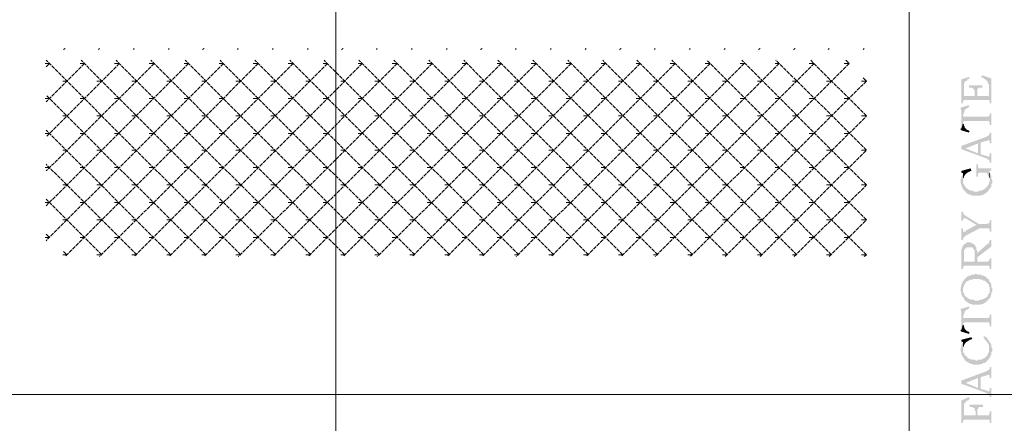
# Model space of a CAD drawing. Units: millimetres. Extents: x 946 to 91469, y 2134 to 53375.
# Drawn here: x 17283 to 19649, y 31470 to 32440 of the extents above; entities that cross this region are included whole.
import ezdxf

# ---------------------------------------------------------------- set-up
doc = ezdxf.new("R2010")
doc.units = ezdxf.units.MM
doc.header["$MEASUREMENT"] = 0
doc.linetypes.add('PDF_IMPORT', pattern=[1, 0.8, -0.2])
doc.layers.add('PDF_Geometry', color=7, linetype='Continuous', true_color=0x008a00)

# ---------------------------------------------------------------- blocks, each defined once
blk = doc.blocks.new('Final_plot_plan')
at = {"layer": 'PDF_Geometry', "transparency": 33554559}
for points in [[(19594, 32302.7), (19594, 32300.7), (19598, 32300.7), (19600, 32298.7), (19600, 32298.7), (19602, 32296.7), (19604, 32296.7), (19604, 32294.7), (19606, 32294.7), (19608, 32292.7), (19608, 32290.7), (19610, 32288.7), (19610, 32286.7), (19612, 32284.7), (19612, 32262.7), (19614, 32244.7), (19614, 32238.7), (19618, 32238.7), (19618, 32298.7), (19596, 32306.7)], [(19546, 32296.7), (19546, 32238.7), (19550, 32238.7), (19550, 32244.7), (19552, 32274.7), (19552, 32286.7), (19554, 32288.7), (19554, 32290.7), (19556, 32292.7), (19558, 32292.7), (19560, 32294.7), (19560, 32296.7), (19562, 32296.7), (19564, 32298.7), (19566, 32298.7), (19564, 32302.7)], [(19564, 32282.7), (19564, 32276.7), (19566, 32276.7), (19572, 32276.7), (19574, 32274.7), (19574, 32274.7), (19576, 32272.7), (19576, 32270.7), (19578, 32270.7), (19578, 32256.7), (19584, 32264.7), (19584, 32272.7), (19586, 32274.7), (19586, 32274.7), (19588, 32276.7), (19596, 32276.7), (19596, 32282.7)], [(19550, 32244.7), (19552, 32246.7), (19612, 32246.7), (19612, 32246.7), (19614, 32244.7), (19612, 32262.7), (19612, 32258.7), (19610, 32256.7), (19584, 32256.7), (19584, 32264.7), (19578, 32256.7), (19552, 32256.7), (19552, 32274.7)], [(19544, 32228.7), (19544, 32224.7), (19546, 32222.7), (19546, 32178.7), (19550, 32192.7), (19550, 32212.7), (19552, 32214.7), (19552, 32218.7), (19554, 32220.7), (19554, 32222.7), (19556, 32224.7), (19556, 32224.7), (19558, 32226.7), (19560, 32226.7), (19562, 32228.7), (19564, 32230.7), (19566, 32230.7), (19564, 32234.7)], [(19550, 32192.7), (19550, 32194.7), (19552, 32194.7), (19552, 32196.7), (19612, 32196.7), (19612, 32194.7), (19614, 32192.7), (19614, 32186.7), (19618, 32186.7), (19618, 32214.7), (19614, 32214.7), (19614, 32208.7), (19612, 32208.7), (19612, 32208.7), (19610, 32206.7), (19552, 32206.7), (19552, 32206.7), (19550, 32208.7), (19550, 32210.7)], [(19544, 32178.7), (19544, 32174.7), (19564, 32168.7), (19566, 32172.7), (19564, 32172.7), (19562, 32174.7), (19560, 32174.7), (19558, 32176.7), (19558, 32176.7), (19556, 32178.7), (19554, 32180.7), (19554, 32182.7), (19552, 32184.7), (19552, 32188.7), (19550, 32190.7), (19550, 32192.7), (19546, 32178.7)], [(19546, 32136.7), (19556, 32130.7), (19586, 32142.7), (19586, 32118.7), (19592, 32144.7), (19606, 32148.7), (19608, 32148.7), (19610, 32150.7), (19612, 32150.7), (19614, 32148.7), (19614, 32142.7), (19618, 32142.7), (19618, 32168.7), (19614, 32168.7), (19614, 32164.7), (19612, 32162.7), (19612, 32162.7), (19610, 32160.7), (19608, 32160.7), (19606, 32158.7)], [(19546, 32136.7), (19546, 32128.7), (19606, 32106.7), (19608, 32104.7), (19610, 32104.7), (19612, 32102.7), (19612, 32102.7), (19614, 32100.7), (19614, 32096.7), (19618, 32096.7), (19618, 32118.7), (19614, 32118.7), (19614, 32112.7), (19612, 32110.7), (19610, 32110.7), (19610, 32110.7), (19606, 32112.7), (19592, 32116.7), (19592, 32144.7), (19586, 32118.7), (19556, 32130.7)], [(19582, 32092.7), (19582, 32062.7), (19586, 32062.7), (19586, 32070.7), (19588, 32070.7), (19588, 32072.7), (19604, 32072.7), (19606, 32072.7), (19608, 32070.7), (19608, 32068.7), (19610, 32066.7), (19610, 32064.7), (19612, 32062.7), (19612, 32074.7), (19618, 32078.7), (19618, 32082.7), (19588, 32082.7), (19588, 32084.7), (19586, 32084.7), (19586, 32092.7)], [(19544, 32052.7), (19544, 32046.7), (19546, 32044.7), (19546, 32040.7), (19548, 32038.7), (19548, 32034.7), (19550, 32032.7), (19550, 32070.7), (19550, 32068.7), (19548, 32066.7), (19548, 32064.7), (19546, 32062.7), (19546, 32058.7), (19544, 32056.7), (19544, 32054.7)], [(19546, 32076.7), (19546, 32072.7), (19550, 32070.7), (19550, 32058.7), (19552, 32060.7), (19552, 32062.7), (19554, 32064.7), (19554, 32066.7), (19556, 32068.7), (19556, 32068.7), (19558, 32070.7), (19560, 32072.7), (19562, 32072.7), (19564, 32074.7), (19566, 32074.7), (19568, 32076.7), (19570, 32076.7), (19568, 32082.7)], [(19550, 32032.7), (19552, 32030.7), (19552, 32030.7), (19554, 32028.7), (19556, 32026.7), (19556, 32026.7), (19558, 32024.7), (19558, 32022.7), (19560, 32022.7), (19562, 32020.7), (19564, 32020.7), (19566, 32018.7), (19570, 32018.7), (19572, 32016.7), (19582, 32016.7), (19592, 32016.7), (19594, 32018.7), (19598, 32018.7), (19600, 32020.7), (19602, 32020.7), (19604, 32022.7), (19606, 32024.7), (19608, 32024.7), (19608, 32026.7), (19610, 32026.7), (19610, 32028.7), (19612, 32030.7), (19614, 32032.7), (19614, 32034.7), (19616, 32036.7), (19616, 32036.7), (19618, 32038.7), (19618, 32044.7), (19620, 32046.7), (19620, 32054.7), (19618, 32058.7), (19618, 32064.7), (19616, 32066.7), (19616, 32068.7), (19614, 32070.7), (19614, 32072.7), (19614, 32050.7), (19612, 32048.7), (19612, 32044.7), (19610, 32042.7), (19610, 32040.7), (19608, 32040.7), (19608, 32038.7), (19606, 32036.7), (19604, 32036.7), (19604, 32034.7), (19602, 32032.7), (19600, 32032.7), (19598, 32030.7), (19596, 32030.7), (19594, 32028.7), (19588, 32028.7), (19586, 32026.7), (19576, 32026.7), (19574, 32028.7), (19568, 32028.7), (19566, 32030.7), (19564, 32030.7), (19562, 32032.7), (19560, 32032.7), (19560, 32034.7), (19558, 32034.7), (19556, 32036.7), (19556, 32038.7), (19554, 32040.7), (19554, 32040.7), (19552, 32042.7), (19552, 32044.7), (19550, 32046.7), (19550, 32052.7)], [(19612, 32062.7), (19612, 32060.7), (19614, 32058.7), (19614, 32054.7), (19614, 32072.7), (19612, 32072.7), (19612, 32074.7)], [(19546, 31978.7), (19546, 31956.7), (19550, 31956.7), (19550, 31960.7), (19552, 31962.7), (19554, 31962.7), (19556, 31962.7), (19582, 31946.7), (19588, 31948.7), (19556, 31968.7), (19556, 31968.7), (19554, 31970.7), (19552, 31970.7), (19552, 31972.7), (19550, 31974.7), (19550, 31978.7)], [(19546, 31938.7), (19546, 31910.7), (19550, 31910.7), (19550, 31914.7), (19552, 31916.7), (19552, 31918.7), (19554, 31918.7), (19556, 31920.7), (19590, 31938.7), (19612, 31938.7), (19612, 31938.7), (19614, 31936.7), (19614, 31930.7), (19618, 31930.7), (19618, 31958.7), (19614, 31958.7), (19614, 31952.7), (19612, 31950.7), (19610, 31950.7), (19608, 31948.7), (19588, 31948.7), (19582, 31946.7), (19556, 31932.7), (19556, 31930.7), (19550, 31930.7), (19550, 31938.7)], [(19552, 31898.7), (19552, 31876.7), (19552, 31886.7), (19554, 31886.7), (19554, 31888.7), (19556, 31890.7), (19558, 31890.7), (19558, 31892.7), (19572, 31892.7), (19574, 31890.7), (19574, 31888.7), (19576, 31888.7), (19576, 31886.7), (19578, 31884.7), (19578, 31858.7), (19580, 31896.7), (19578, 31896.7), (19578, 31898.7), (19576, 31900.7), (19574, 31900.7), (19574, 31902.7), (19570, 31902.7), (19568, 31904.7), (19564, 31904.7), (19560, 31904.7), (19558, 31902.7), (19556, 31902.7), (19554, 31900.7), (19552, 31900.7)], [(19584, 31878.7), (19584, 31868.7), (19618, 31894.7), (19618, 31910.7), (19614, 31910.7), (19614, 31906.7), (19612, 31904.7), (19612, 31902.7), (19610, 31900.7), (19608, 31900.7), (19606, 31898.7)], [(19546, 31876.7), (19546, 31840.7), (19550, 31840.7), (19550, 31846.7), (19552, 31846.7), (19552, 31848.7), (19554, 31848.7), (19610, 31848.7), (19612, 31848.7), (19612, 31848.7), (19614, 31846.7), (19614, 31840.7), (19618, 31840.7), (19618, 31866.7), (19614, 31866.7), (19614, 31862.7), (19612, 31860.7), (19612, 31860.7), (19610, 31858.7), (19584, 31858.7), (19584, 31884.7), (19582, 31886.7), (19582, 31892.7), (19580, 31892.7), (19580, 31896.7), (19578, 31858.7), (19552, 31858.7), (19552, 31898.7), (19550, 31896.7), (19548, 31894.7), (19548, 31890.7), (19546, 31888.7), (19546, 31880.7)], [(19544, 31792.7), (19544, 31786.7), (19546, 31784.7), (19546, 31778.7), (19548, 31776.7), (19548, 31774.7), (19550, 31772.7), (19550, 31796.7), (19552, 31798.7), (19552, 31802.7), (19554, 31804.7), (19554, 31804.7), (19556, 31806.7), (19556, 31808.7), (19558, 31810.7), (19560, 31810.7), (19562, 31812.7), (19564, 31812.7), (19566, 31814.7), (19572, 31814.7), (19574, 31816.7), (19582, 31816.7), (19590, 31816.7), (19592, 31814.7), (19598, 31814.7), (19598, 31812.7), (19602, 31812.7), (19604, 31810.7), (19606, 31808.7), (19606, 31808.7), (19608, 31806.7), (19610, 31804.7), (19610, 31804.7), (19612, 31802.7), (19612, 31798.7), (19614, 31796.7), (19614, 31770.7), (19616, 31772.7), (19616, 31776.7), (19618, 31778.7), (19618, 31784.7), (19620, 31786.7), (19620, 31794.7), (19618, 31796.7), (19618, 31804.7), (19616, 31806.7), (19616, 31808.7), (19614, 31808.7), (19614, 31810.7), (19612, 31812.7), (19612, 31814.7), (19610, 31816.7), (19608, 31816.7), (19608, 31818.7), (19606, 31820.7), (19604, 31820.7), (19604, 31822.7), (19602, 31822.7), (19600, 31824.7), (19596, 31824.7), (19594, 31826.7), (19586, 31826.7), (19584, 31828.7), (19578, 31828.7), (19576, 31826.7), (19570, 31826.7), (19568, 31824.7), (19564, 31824.7), (19562, 31822.7), (19560, 31822.7), (19558, 31820.7), (19558, 31818.7), (19556, 31818.7), (19554, 31816.7), (19552, 31814.7), (19552, 31812.7), (19550, 31812.7), (19550, 31810.7), (19548, 31808.7), (19548, 31806.7), (19546, 31804.7), (19546, 31798.7), (19544, 31796.7), (19544, 31794.7)], [(19550, 31772.7), (19552, 31770.7), (19552, 31768.7), (19554, 31766.7), (19554, 31764.7), (19556, 31764.7), (19558, 31762.7), (19560, 31760.7), (19562, 31760.7), (19562, 31758.7), (19564, 31758.7), (19566, 31756.7), (19570, 31756.7), (19572, 31754.7), (19582, 31754.7), (19592, 31754.7), (19594, 31756.7), (19598, 31756.7), (19600, 31758.7), (19602, 31758.7), (19604, 31760.7), (19606, 31760.7), (19606, 31762.7), (19608, 31764.7), (19610, 31764.7), (19610, 31766.7), (19612, 31768.7), (19614, 31770.7), (19614, 31790.7), (19614, 31784.7), (19612, 31782.7), (19612, 31780.7), (19610, 31778.7), (19610, 31776.7), (19608, 31774.7), (19606, 31772.7), (19606, 31772.7), (19604, 31770.7), (19602, 31770.7), (19600, 31768.7), (19596, 31768.7), (19596, 31766.7), (19590, 31766.7), (19588, 31764.7), (19578, 31764.7), (19576, 31766.7), (19568, 31766.7), (19566, 31768.7), (19564, 31768.7), (19564, 31768.7), (19562, 31770.7), (19560, 31770.7), (19560, 31772.7), (19558, 31772.7), (19556, 31774.7), (19554, 31776.7), (19554, 31778.7), (19552, 31780.7), (19552, 31782.7), (19550, 31784.7), (19550, 31792.7)], [(19544, 31744.7), (19544, 31740.7), (19546, 31738.7), (19546, 31694.7), (19550, 31708.7), (19550, 31728.7), (19552, 31730.7), (19552, 31734.7), (19554, 31736.7), (19554, 31738.7), (19556, 31740.7), (19556, 31740.7), (19558, 31742.7), (19560, 31742.7), (19562, 31744.7), (19564, 31746.7), (19566, 31746.7), (19564, 31750.7)], [(19550, 31708.7), (19550, 31710.7), (19552, 31710.7), (19552, 31712.7), (19612, 31712.7), (19612, 31710.7), (19614, 31708.7), (19614, 31702.7), (19618, 31702.7), (19618, 31730.7), (19614, 31730.7), (19614, 31724.7), (19612, 31724.7), (19612, 31724.7), (19610, 31722.7), (19552, 31722.7), (19552, 31722.7), (19550, 31724.7), (19550, 31726.7)], [(19544, 31694.7), (19544, 31690.7), (19564, 31684.7), (19566, 31688.7), (19564, 31688.7), (19562, 31690.7), (19560, 31690.7), (19558, 31692.7), (19558, 31692.7), (19556, 31694.7), (19554, 31696.7), (19554, 31698.7), (19552, 31700.7), (19552, 31704.7), (19550, 31706.7), (19550, 31708.7), (19546, 31694.7)], [(19544, 31646.7), (19544, 31642.7), (19546, 31640.7), (19546, 31634.7), (19548, 31632.7), (19548, 31630.7), (19550, 31628.7), (19550, 31664.7), (19548, 31662.7), (19548, 31660.7), (19546, 31658.7), (19546, 31652.7), (19544, 31650.7), (19544, 31648.7)], [(19546, 31670.7), (19546, 31666.7), (19550, 31664.7), (19550, 31652.7), (19552, 31654.7), (19552, 31658.7), (19554, 31658.7), (19554, 31660.7), (19556, 31662.7), (19556, 31664.7), (19558, 31664.7), (19560, 31666.7), (19562, 31666.7), (19562, 31668.7), (19564, 31668.7), (19566, 31670.7), (19568, 31670.7), (19572, 31672.7), (19570, 31676.7)], [(19550, 31628.7), (19552, 31626.7), (19552, 31624.7), (19554, 31622.7), (19554, 31620.7), (19556, 31620.7), (19558, 31618.7), (19560, 31616.7), (19562, 31616.7), (19564, 31614.7), (19566, 31614.7), (19568, 31612.7), (19572, 31612.7), (19574, 31610.7), (19582, 31610.7), (19590, 31610.7), (19592, 31612.7), (19596, 31612.7), (19598, 31614.7), (19602, 31614.7), (19604, 31616.7), (19606, 31618.7), (19608, 31618.7), (19608, 31620.7), (19610, 31622.7), (19612, 31624.7), (19612, 31624.7), (19614, 31626.7), (19614, 31628.7), (19616, 31630.7), (19616, 31632.7), (19618, 31634.7), (19618, 31640.7), (19620, 31642.7), (19620, 31650.7), (19618, 31652.7), (19618, 31658.7), (19616, 31660.7), (19616, 31662.7), (19614, 31664.7), (19614, 31666.7), (19612, 31648.7), (19612, 31640.7), (19610, 31638.7), (19610, 31636.7), (19608, 31634.7), (19608, 31632.7), (19606, 31630.7), (19604, 31630.7), (19604, 31628.7), (19602, 31626.7), (19600, 31626.7), (19598, 31624.7), (19596, 31624.7), (19594, 31622.7), (19586, 31622.7), (19584, 31620.7), (19580, 31620.7), (19578, 31622.7), (19570, 31622.7), (19568, 31624.7), (19564, 31624.7), (19564, 31624.7), (19562, 31626.7), (19560, 31626.7), (19560, 31628.7), (19558, 31630.7), (19556, 31632.7), (19554, 31632.7), (19554, 31636.7), (19552, 31638.7), (19552, 31638.7), (19550, 31640.7), (19550, 31646.7)], [(19598, 31674.7), (19600, 31674.7), (19602, 31672.7), (19602, 31670.7), (19604, 31668.7), (19606, 31668.7), (19606, 31666.7), (19608, 31664.7), (19608, 31662.7), (19610, 31662.7), (19610, 31660.7), (19612, 31658.7), (19612, 31648.7), (19614, 31666.7), (19612, 31666.7), (19612, 31668.7), (19610, 31670.7), (19608, 31672.7), (19608, 31674.7), (19606, 31676.7), (19604, 31676.7), (19602, 31678.7), (19600, 31678.7)], [(19546, 31572.7), (19556, 31566.7), (19586, 31578.7), (19586, 31554.7), (19592, 31580.7), (19606, 31584.7), (19608, 31584.7), (19610, 31586.7), (19612, 31586.7), (19614, 31584.7), (19614, 31578.7), (19618, 31578.7), (19618, 31604.7), (19614, 31604.7), (19614, 31600.7), (19612, 31598.7), (19612, 31598.7), (19610, 31596.7), (19608, 31596.7), (19606, 31594.7)], [(19546, 31572.7), (19546, 31564.7), (19606, 31542.7), (19608, 31540.7), (19610, 31540.7), (19612, 31538.7), (19612, 31538.7), (19614, 31536.7), (19614, 31532.7), (19618, 31532.7), (19618, 31554.7), (19614, 31554.7), (19614, 31548.7), (19612, 31546.7), (19610, 31546.7), (19610, 31546.7), (19606, 31548.7), (19592, 31552.7), (19592, 31580.7), (19586, 31554.7), (19556, 31566.7)], [(19546, 31524.7), (19546, 31470.7), (19550, 31470.7), (19550, 31476.7), (19552, 31476.7), (19552, 31516.7), (19554, 31516.7), (19554, 31518.7), (19556, 31520.7), (19556, 31522.7), (19558, 31522.7), (19558, 31522.7), (19560, 31524.7), (19562, 31524.7), (19564, 31526.7), (19566, 31528.7), (19564, 31532.7)], [(19552, 31476.7), (19552, 31478.7), (19612, 31478.7), (19612, 31478.7), (19614, 31476.7), (19614, 31470.7), (19618, 31470.7), (19618, 31498.7), (19614, 31498.7), (19614, 31492.7), (19612, 31490.7), (19612, 31488.7), (19584, 31488.7), (19584, 31496.7), (19580, 31488.7), (19552, 31488.7), (19552, 31504.7)], [(19566, 31514.7), (19566, 31508.7), (19568, 31508.7), (19574, 31508.7), (19574, 31506.7), (19578, 31506.7), (19578, 31500.7), (19580, 31498.7), (19580, 31488.7), (19584, 31496.7), (19584, 31502.7), (19586, 31504.7), (19586, 31506.7), (19588, 31508.7), (19598, 31508.7), (19598, 31514.7)]]:
    blk.add_hatch(color=7, dxfattribs=at).paths.add_polyline_path(points)
at = {"layer": 'PDF_Geometry', "color": 254, "lineweight": 5, "true_color": 0xdbdbdb}
for points in [[(18042, 39122.5), (18042, 2936.7)], [(19420, 39122.5), (19420, 2936.7)], [(33198, 31538.7), (1082, 31538.7)]]:
    blk.add_lwpolyline(points, dxfattribs=at)
at = {"layer": 'PDF_Geometry', "lineweight": 5}
for points in [[(17392, 32370.7), (17388, 32368.7)], [(17474, 32370.7), (17472, 32368.7)], [(17558, 32370.7), (17556, 32368.7)], [(17642, 32370.7), (17640, 32368.7)], [(17726, 32370.7), (17722, 32368.7)], [(17808, 32370.7), (17806, 32368.7)], [(17892, 32370.7), (17890, 32368.7)], [(17976, 32370.7), (17974, 32368.7)], [(18060, 32370.7), (18056, 32368.7)], [(18142, 32370.7), (18140, 32368.7)], [(18226, 32370.7), (18224, 32368.7)], [(18310, 32370.7), (18308, 32368.7)], [(18394, 32370.7), (18390, 32368.7)], [(18476, 32370.7), (18474, 32368.7)], [(18560, 32370.7), (18558, 32368.7)], [(18644, 32370.7), (18642, 32368.7)], [(18728, 32370.7), (18724, 32368.7)], [(18810, 32370.7), (18808, 32368.7)], [(18894, 32370.7), (18892, 32368.7)], [(18978, 32370.7), (18976, 32368.7)], [(19062, 32370.7), (19058, 32368.7)], [(19146, 32370.7), (19142, 32368.7)], [(19228, 32370.7), (19226, 32368.7)], [(19312, 32370.7), (19310, 32368.7)], [(17346, 32326.7), (17354, 32334.7), (17344, 32334.7)], [(17438, 32334.7), (17428, 32334.7)], [(17522, 32334.7), (17510, 32334.7)], [(17606, 32334.7), (17594, 32334.7)], [(17688, 32334.7), (17678, 32334.7)], [(17772, 32334.7), (17762, 32334.7)], [(17856, 32334.7), (17844, 32334.7)], [(17940, 32334.7), (17928, 32334.7)], [(18022, 32334.7), (18012, 32334.7)], [(18106, 32334.7), (18096, 32334.7)], [(18190, 32334.7), (18178, 32334.7)], [(18274, 32334.7), (18262, 32334.7)], [(18356, 32334.7), (18346, 32334.7)], [(18440, 32334.7), (18430, 32334.7)], [(18524, 32334.7), (18512, 32334.7)], [(18608, 32334.7), (18596, 32334.7)], [(18690, 32334.7), (18680, 32334.7)], [(18774, 32334.7), (18764, 32334.7)], [(18858, 32334.7), (18846, 32334.7)], [(18942, 32334.7), (18930, 32334.7)], [(19024, 32334.7), (19014, 32334.7)], [(19108, 32334.7), (19098, 32334.7)], [(19192, 32334.7), (19180, 32334.7)], [(19268, 32342.7), (19276, 32334.7), (19264, 32334.7)], [(17396, 32292.7), (17386, 32292.7)], [(17480, 32292.7), (17468, 32292.7)], [(17564, 32292.7), (17552, 32292.7)], [(17646, 32292.7), (17636, 32292.7)], [(17730, 32292.7), (17720, 32292.7)], [(17814, 32292.7), (17802, 32292.7)], [(17898, 32292.7), (17886, 32292.7)], [(17982, 32292.7), (17970, 32292.7)], [(18064, 32292.7), (18054, 32292.7)], [(18148, 32292.7), (18136, 32292.7)], [(18232, 32292.7), (18220, 32292.7)], [(18316, 32292.7), (18304, 32292.7)], [(18398, 32292.7), (18388, 32292.7)], [(18482, 32292.7), (18472, 32292.7)], [(18566, 32292.7), (18554, 32292.7)], [(18650, 32292.7), (18638, 32292.7)], [(18732, 32292.7), (18722, 32292.7)], [(18816, 32292.7), (18806, 32292.7)], [(18900, 32292.7), (18888, 32292.7)], [(18984, 32292.7), (18972, 32292.7)], [(19066, 32292.7), (19056, 32292.7)], [(19150, 32292.7), (19140, 32292.7)], [(19234, 32292.7), (19222, 32292.7)], [(19310, 32300.7), (19318, 32292.7), (19306, 32292.7)], [(17354, 32250.7), (17344, 32250.7)], [(17438, 32250.7), (17428, 32250.7)], [(17522, 32250.7), (17510, 32250.7)], [(17606, 32250.7), (17594, 32250.7)], [(17688, 32250.7), (17678, 32250.7)], [(17772, 32250.7), (17762, 32250.7)], [(17856, 32250.7), (17844, 32250.7)], [(17940, 32250.7), (17928, 32250.7)], [(18022, 32250.7), (18012, 32250.7)], [(18106, 32250.7), (18096, 32250.7)], [(18190, 32250.7), (18178, 32250.7)], [(18274, 32250.7), (18262, 32250.7)], [(18356, 32250.7), (18346, 32250.7)], [(18440, 32250.7), (18430, 32250.7)], [(18524, 32250.7), (18512, 32250.7)], [(18608, 32250.7), (18596, 32250.7)], [(18690, 32250.7), (18680, 32250.7)], [(18774, 32250.7), (18764, 32250.7)], [(18858, 32250.7), (18846, 32250.7)], [(18942, 32250.7), (18930, 32250.7)], [(19024, 32250.7), (19014, 32250.7)], [(19108, 32250.7), (19098, 32250.7)], [(19192, 32250.7), (19180, 32250.7)], [(19276, 32250.7), (19264, 32250.7)], [(17396, 32208.7), (17386, 32208.7)], [(17480, 32208.7), (17468, 32208.7)], [(17564, 32208.7), (17552, 32208.7)], [(17646, 32208.7), (17636, 32208.7)], [(17730, 32208.7), (17720, 32208.7)], [(17814, 32208.7), (17802, 32208.7)], [(17898, 32208.7), (17886, 32208.7)], [(17982, 32208.7), (17970, 32208.7)], [(18064, 32208.7), (18054, 32208.7)], [(18148, 32208.7), (18136, 32208.7)], [(18232, 32208.7), (18220, 32208.7)], [(18316, 32208.7), (18304, 32208.7)], [(18398, 32208.7), (18388, 32208.7)], [(18482, 32208.7), (18472, 32208.7)], [(18566, 32208.7), (18554, 32208.7)], [(18650, 32208.7), (18638, 32208.7)], [(18732, 32208.7), (18722, 32208.7)], [(18816, 32208.7), (18806, 32208.7)], [(18900, 32208.7), (18888, 32208.7)], [(18984, 32208.7), (18972, 32208.7)], [(19066, 32208.7), (19056, 32208.7)], [(19150, 32208.7), (19140, 32208.7)], [(19234, 32208.7), (19222, 32208.7)], [(19318, 32208.7), (19306, 32208.7)], [(17354, 32166.7), (17344, 32166.7)], [(17438, 32166.7), (17428, 32166.7)], [(17522, 32166.7), (17510, 32166.7)], [(17606, 32166.7), (17594, 32166.7)], [(17688, 32166.7), (17678, 32166.7)], [(17772, 32166.7), (17762, 32166.7)], [(17856, 32166.7), (17844, 32166.7)], [(17940, 32166.7), (17928, 32166.7)], [(18022, 32166.7), (18012, 32166.7)], [(18106, 32166.7), (18096, 32166.7)], [(18190, 32166.7), (18178, 32166.7)], [(18274, 32166.7), (18262, 32166.7)], [(18356, 32166.7), (18346, 32166.7)], [(18440, 32166.7), (18430, 32166.7)], [(18524, 32166.7), (18512, 32166.7)], [(18608, 32166.7), (18596, 32166.7)], [(18690, 32166.7), (18680, 32166.7)], [(18774, 32166.7), (18764, 32166.7)], [(18858, 32166.7), (18846, 32166.7)], [(18942, 32166.7), (18930, 32166.7)], [(19024, 32166.7), (19014, 32166.7)], [(19108, 32166.7), (19098, 32166.7)], [(19192, 32166.7), (19180, 32166.7)], [(19276, 32166.7), (19264, 32166.7)], [(17396, 32126.7), (17386, 32126.7)], [(17480, 32126.7), (17468, 32126.7)], [(17564, 32126.7), (17552, 32126.7)], [(17646, 32126.7), (17636, 32126.7)], [(17730, 32126.7), (17720, 32126.7)], [(17814, 32126.7), (17802, 32126.7)], [(17898, 32126.7), (17886, 32126.7)], [(17982, 32126.7), (17970, 32126.7)], [(18064, 32126.7), (18054, 32126.7)], [(18148, 32126.7), (18136, 32126.7)], [(18232, 32126.7), (18220, 32126.7)], [(18316, 32126.7), (18304, 32126.7)], [(18398, 32126.7), (18388, 32126.7)], [(18482, 32126.7), (18472, 32126.7)], [(18566, 32126.7), (18554, 32126.7)], [(18650, 32126.7), (18638, 32126.7)], [(18732, 32126.7), (18722, 32126.7)], [(18816, 32126.7), (18806, 32126.7)], [(18900, 32126.7), (18888, 32126.7)], [(18984, 32126.7), (18972, 32126.7)], [(19066, 32126.7), (19056, 32126.7)], [(19150, 32126.7), (19140, 32126.7)], [(19234, 32126.7), (19222, 32126.7)], [(19318, 32126.7), (19306, 32126.7)], [(17354, 32084.7), (17344, 32084.7)], [(17438, 32084.7), (17428, 32084.7)], [(17522, 32084.7), (17510, 32084.7)], [(17606, 32084.7), (17594, 32084.7)], [(17688, 32084.7), (17678, 32084.7)], [(17772, 32084.7), (17762, 32084.7)], [(17856, 32084.7), (17844, 32084.7)], [(17940, 32084.7), (17928, 32084.7)], [(18022, 32084.7), (18012, 32084.7)], [(18106, 32084.7), (18096, 32084.7)], [(18190, 32084.7), (18178, 32084.7)], [(18274, 32084.7), (18262, 32084.7)], [(18356, 32084.7), (18346, 32084.7)], [(18440, 32084.7), (18430, 32084.7)], [(18524, 32084.7), (18512, 32084.7)], [(18608, 32084.7), (18596, 32084.7)], [(18690, 32084.7), (18680, 32084.7)], [(18774, 32084.7), (18764, 32084.7)], [(18858, 32084.7), (18846, 32084.7)], [(18942, 32084.7), (18930, 32084.7)], [(19024, 32084.7), (19014, 32084.7)], [(19108, 32084.7), (19098, 32084.7)], [(19192, 32084.7), (19180, 32084.7)], [(19276, 32084.7), (19264, 32084.7)], [(17396, 32042.7), (17386, 32042.7)], [(17480, 32042.7), (17468, 32042.7)], [(17564, 32042.7), (17552, 32042.7)], [(17646, 32042.7), (17636, 32042.7)], [(17730, 32042.7), (17720, 32042.7)], [(17814, 32042.7), (17802, 32042.7)], [(17898, 32042.7), (17886, 32042.7)], [(17982, 32042.7), (17970, 32042.7)], [(18064, 32042.7), (18054, 32042.7)], [(18148, 32042.7), (18136, 32042.7)], [(18232, 32042.7), (18220, 32042.7)], [(18316, 32042.7), (18304, 32042.7)], [(18398, 32042.7), (18388, 32042.7)], [(18482, 32042.7), (18472, 32042.7)], [(18566, 32042.7), (18554, 32042.7)], [(18650, 32042.7), (18638, 32042.7)], [(18732, 32042.7), (18722, 32042.7)], [(18816, 32042.7), (18806, 32042.7)], [(18900, 32042.7), (18888, 32042.7)], [(18984, 32042.7), (18972, 32042.7)], [(19066, 32042.7), (19056, 32042.7)], [(19150, 32042.7), (19140, 32042.7)], [(19234, 32042.7), (19222, 32042.7)], [(19318, 32042.7), (19306, 32042.7)], [(17354, 32000.7), (17344, 32000.7)], [(17438, 32000.7), (17428, 32000.7)], [(17522, 32000.7), (17510, 32000.7)], [(17606, 32000.7), (17594, 32000.7)], [(17688, 32000.7), (17678, 32000.7)], [(17772, 32000.7), (17762, 32000.7)], [(17856, 32000.7), (17844, 32000.7)], [(17940, 32000.7), (17928, 32000.7)], [(18022, 32000.7), (18012, 32000.7)], [(18106, 32000.7), (18096, 32000.7)], [(18190, 32000.7), (18178, 32000.7)], [(18274, 32000.7), (18262, 32000.7)], [(18356, 32000.7), (18346, 32000.7)], [(18440, 32000.7), (18430, 32000.7)], [(18524, 32000.7), (18512, 32000.7)], [(18608, 32000.7), (18596, 32000.7)], [(18690, 32000.7), (18680, 32000.7)], [(18774, 32000.7), (18764, 32000.7)], [(18858, 32000.7), (18846, 32000.7)], [(18942, 32000.7), (18930, 32000.7)], [(19024, 32000.7), (19014, 32000.7)], [(19108, 32000.7), (19098, 32000.7)], [(19192, 32000.7), (19180, 32000.7)], [(19276, 32000.7), (19264, 32000.7)], [(17396, 31958.7), (17386, 31958.7)], [(17480, 31958.7), (17468, 31958.7)], [(17564, 31958.7), (17552, 31958.7)], [(17646, 31958.7), (17636, 31958.7)], [(17730, 31958.7), (17720, 31958.7)], [(17814, 31958.7), (17802, 31958.7)], [(17898, 31958.7), (17886, 31958.7)], [(17982, 31958.7), (17970, 31958.7)], [(18064, 31958.7), (18054, 31958.7)], [(18148, 31958.7), (18136, 31958.7)], [(18232, 31958.7), (18220, 31958.7)], [(18316, 31958.7), (18304, 31958.7)], [(18398, 31958.7), (18388, 31958.7)], [(18482, 31958.7), (18472, 31958.7)], [(18566, 31958.7), (18554, 31958.7)], [(18650, 31958.7), (18638, 31958.7)], [(18732, 31958.7), (18722, 31958.7)], [(18816, 31958.7), (18806, 31958.7)], [(18900, 31958.7), (18888, 31958.7)], [(18984, 31958.7), (18972, 31958.7)], [(19066, 31958.7), (19056, 31958.7)], [(19150, 31958.7), (19140, 31958.7)], [(19234, 31958.7), (19222, 31958.7)], [(19318, 31958.7), (19306, 31958.7)], [(17346, 31924.7), (17354, 31916.7), (17344, 31916.7)], [(17438, 31916.7), (17428, 31916.7)], [(17522, 31916.7), (17510, 31916.7)], [(17606, 31916.7), (17594, 31916.7)], [(17688, 31916.7), (17678, 31916.7)], [(17772, 31916.7), (17762, 31916.7)], [(17856, 31916.7), (17844, 31916.7)], [(17940, 31916.7), (17928, 31916.7)], [(18022, 31916.7), (18012, 31916.7)], [(18106, 31916.7), (18096, 31916.7)], [(18190, 31916.7), (18178, 31916.7)], [(18274, 31916.7), (18262, 31916.7)], [(18356, 31916.7), (18346, 31916.7)], [(18440, 31916.7), (18430, 31916.7)], [(18524, 31916.7), (18512, 31916.7)], [(18608, 31916.7), (18596, 31916.7)], [(18690, 31916.7), (18680, 31916.7)], [(18774, 31916.7), (18764, 31916.7)], [(18858, 31916.7), (18846, 31916.7)], [(18942, 31916.7), (18930, 31916.7)], [(19024, 31916.7), (19014, 31916.7)], [(19108, 31916.7), (19098, 31916.7)], [(19192, 31916.7), (19180, 31916.7)], [(19276, 31916.7), (19264, 31916.7)], [(17388, 31882.7), (17396, 31874.7), (17386, 31874.7)], [(17480, 31874.7), (17468, 31874.7)], [(17564, 31874.7), (17552, 31874.7)], [(17646, 31874.7), (17636, 31874.7)], [(17730, 31874.7), (17720, 31874.7)], [(17814, 31874.7), (17802, 31874.7)], [(17898, 31874.7), (17886, 31874.7)], [(17982, 31874.7), (17970, 31874.7)], [(18064, 31874.7), (18054, 31874.7)], [(18148, 31874.7), (18136, 31874.7)], [(18232, 31874.7), (18220, 31874.7)], [(18316, 31874.7), (18304, 31874.7)], [(18398, 31874.7), (18388, 31874.7)], [(18482, 31874.7), (18472, 31874.7)], [(18566, 31874.7), (18554, 31874.7)], [(18650, 31874.7), (18638, 31874.7)], [(18732, 31874.7), (18722, 31874.7)], [(18816, 31874.7), (18806, 31874.7)], [(18900, 31874.7), (18888, 31874.7)], [(18984, 31874.7), (18972, 31874.7)], [(19066, 31874.7), (19056, 31874.7)], [(19150, 31874.7), (19140, 31874.7)], [(19234, 31874.7), (19222, 31874.7)], [(19312, 31870.7), (19318, 31874.7), (19306, 31874.7)]]:
    blk.add_lwpolyline(points, dxfattribs=at)
at = {"layer": 'PDF_Geometry', "linetype": 'PDF_IMPORT', "lineweight": 5, "ltscale": 11.316316}
for points in [[(17814, 31874.7), (17346, 32342.7)], [(17772, 32334.7), (17346, 31908.7)], [(17688, 32334.7), (17346, 31992.7)], [(17606, 32334.7), (17346, 32076.7)], [(17522, 32334.7), (17346, 32158.7)], [(17438, 32334.7), (17346, 32242.7)], [(17856, 32334.7), (17392, 31870.7)], [(17898, 31874.7), (17430, 32342.7)], [(17940, 32334.7), (17474, 31870.7)], [(17982, 31874.7), (17514, 32342.7)], [(18022, 32334.7), (17558, 31870.7)], [(18064, 31874.7), (17598, 32342.7)], [(18106, 32334.7), (17642, 31870.7)], [(18148, 31874.7), (17680, 32342.7)], [(18190, 32334.7), (17726, 31870.7)], [(18232, 31874.7), (17764, 32342.7)], [(18274, 32334.7), (17808, 31870.7)], [(18316, 31874.7), (17848, 32342.7)], [(18356, 32334.7), (17892, 31870.7)], [(18398, 31874.7), (17932, 32342.7)], [(18440, 32334.7), (17976, 31870.7)], [(18482, 31874.7), (18014, 32342.7)], [(18524, 32334.7), (18060, 31870.7)], [(18566, 31874.7), (18098, 32342.7)], [(18608, 32334.7), (18142, 31870.7)], [(18650, 31874.7), (18182, 32342.7)], [(18690, 32334.7), (18226, 31870.7)], [(18732, 31874.7), (18266, 32342.7)], [(18774, 32334.7), (18310, 31870.7)], [(18816, 31874.7), (18350, 32342.7)], [(18858, 32334.7), (18394, 31870.7)], [(18900, 31874.7), (18432, 32342.7)], [(18942, 32334.7), (18476, 31870.7)], [(18984, 31874.7), (18516, 32342.7)], [(19024, 32334.7), (18560, 31870.7)], [(19066, 31874.7), (18600, 32342.7)], [(19108, 32334.7), (18644, 31870.7)], [(19150, 31874.7), (18684, 32342.7)], [(19192, 32334.7), (18728, 31870.7)], [(19234, 31874.7), (18766, 32342.7)], [(19276, 32334.7), (18810, 31870.7)], [(19318, 31874.7), (18850, 32342.7)], [(19228, 31870.7), (19318, 31958.7), (18934, 32342.7)], [(18978, 31870.7), (19318, 32208.7), (19184, 32342.7)], [(19144, 31870.7), (19318, 32042.7), (19018, 32342.7)], [(19062, 31870.7), (19318, 32126.7), (19100, 32342.7)], [(19318, 32292.7), (18894, 31870.7)], [(17730, 31874.7), (17346, 32258.7)], [(17646, 31874.7), (17346, 32174.7)], [(17564, 31874.7), (17346, 32092.7)], [(17480, 31874.7), (17346, 32008.7)]]:
    blk.add_lwpolyline(points, dxfattribs=at)

msp = doc.modelspace()

# ---------------------------------------------------------------- block references
msp.add_blockref('Final_plot_plan', (0, 0))

doc.saveas('drawing.dxf')
